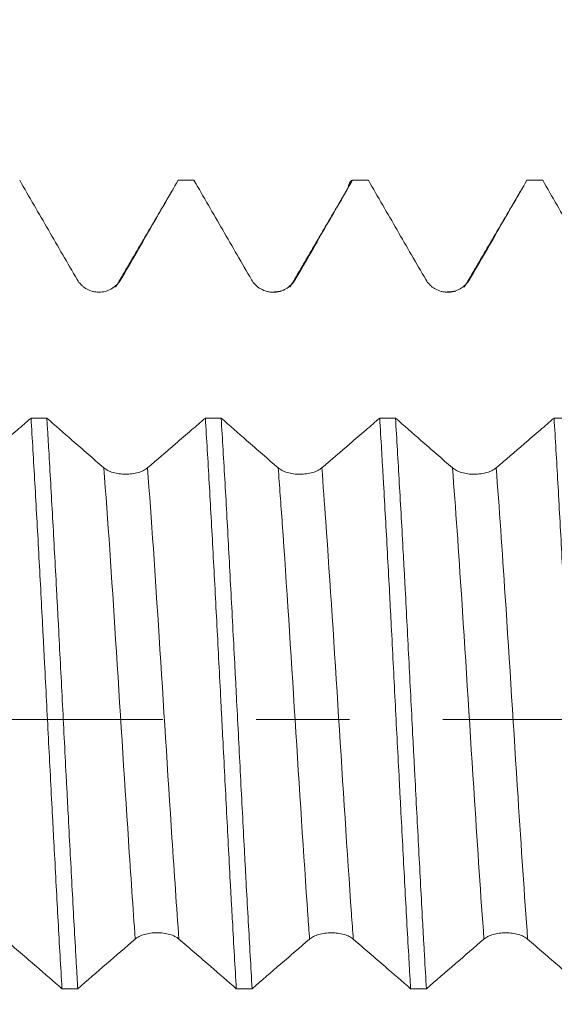
# Model space of a CAD drawing. Units: millimetres. Extents: x -23 to 68, y -82 to 31.
# Drawn here: x 39 to 42, y -1 to 3 of the extents above; entities that cross this region are included whole.
import ezdxf

# ---------------------------------------------------------------- set-up
doc = ezdxf.new("R2010")
doc.units = ezdxf.units.MM
doc.linetypes.add('CENTER', pattern=[47.5, 22, -8.5, 8.5, -8.5])
for name, color, linetype in [('1', 4, 'Continuous'), ('2', 7, 'Continuous'), ('SK2', 7, 'Continuous'), ('SK4', 2, 'CENTER')]:
    doc.layers.add(name, color=color, linetype=linetype)
doc.styles.add('iso_b_vert', font='simplex.shx')
doc.dimstyles.get("Standard").update_dxf_attribs({"dimtxt": 0.18, "dimasz": 0.18, "dimexe": 0.18, "dimexo": 0.0625, "dimgap": 0.09, "dimtad": 1, "dimzin": 0, "dimdsep": 52, "dimtxsty": 'Standard', "dimcen": 0.09, "dimadec": 0, "dimazin": 0, "dimtfac": 1, "dimtdec": 4, "dimtofl": 0, "dimtmove": 0, "dimatfit": 3, "dimfxl": 1, "dimtolj": 1, "dimtzin": 0, "dimarcsym": 0})

# ---------------------------------------------------------------- blocks, each defined once
blk = doc.blocks.new('_U1')
at = {"layer": 'SK2', "lineweight": 13}
for p, q in [((43.33, 1.5875), (43.33, 13.960096)), ((47, 4.042293), (47, 13.960096)), ((54.5, 11.960096), (35.83, 11.960096))]:
    blk.add_line(p, q, dxfattribs=at)
at = {"layer": 'SK2', "lineweight": 18}
for points in [[(43.33, 11.960096), (39.830002, 11.499313), (39.829998, 12.42088)], [(47, 11.960096), (50.499998, 12.42088), (50.500002, 11.499313)]]:
    blk.add_solid(points, dxfattribs=at)
at = {"layer": 'SK2', "lineweight": 18, "attachment_point": 7, "line_spacing_factor": 1.084337, "style": 'iso_b_vert'}
for s, insert, char_height in [('\\W0.7346;3.67', (41.803544, 19.845211), 3), ("\\W0.7095;'B'", (41.830044, 12.74273), 3.5)]:
    blk.add_mtext(s, dxfattribs=dict(at, insert=insert, char_height=char_height))
blk = doc.blocks.new('_U4')
at = {"layer": '2', "lineweight": 13}
for p, q in [((25.75, -1.5875), (25.75, -22.954793)), ((47, -4.042293), (47, -22.954793)), ((47, -20.954793), (25.75, -20.954793))]:
    blk.add_line(p, q, dxfattribs=at)
at = {"layer": '2', "lineweight": 18}
for points in [[(25.75, -20.954793), (29.249998, -20.49401), (29.250002, -21.415577)], [(47, -20.954793), (43.500002, -21.415577), (43.499998, -20.49401)]]:
    blk.add_solid(points, dxfattribs=at)
at = {"layer": '2', "lineweight": 18, "insert": (33.388486, -20.069679), "char_height": 3, "attachment_point": 7, "line_spacing_factor": 1.084337, "style": 'iso_b_vert'}
blk.add_mtext('\\W0.6563;21.2', dxfattribs=at)

msp = doc.modelspace()

# ---------------------------------------------------------------- linework, layer by layer
at = {"layer": '1', "lineweight": 18}
for points, knots in [([(39.1988, 2.4548), (39.2424, 2.3794), (39.286, 2.304), (39.3731, 2.1532), (39.4168, 2.0779), (39.4604, 2.0025)], [0, 0, 0, 0, 0.5, 0.5, 1, 1, 1, 1]), ([(39.6593, 2.0025), (39.6834, 2.0443), (39.7075, 2.0861), (39.7558, 2.1696), (39.7799, 2.2114), (39.8428, 2.3204), (39.8816, 2.3876), (39.9204, 2.4548)], [0, 0, 0, 0, 0.277127, 0.277127, 0.554254, 0.554254, 1, 1, 1, 1]), ([(39.9924, 2.4548), (40.036, 2.3793), (40.0797, 2.3039), (40.1669, 2.153), (40.2105, 2.0776), (40.2542, 2.0022)], [0, 0, 0, 0, 0.5, 0.5, 1, 1, 1, 1]), ([(40.4531, 2.0023), (40.4772, 2.0441), (40.5013, 2.0858), (40.5496, 2.1694), (40.5737, 2.2112), (40.6367, 2.3202), (40.6755, 2.3875), (40.7143, 2.4548)], [0, 0, 0, 0, 0.276992, 0.276992, 0.553983, 0.553983, 1, 1, 1, 1]), ([(40.6918, 2.416), (40.6934, 2.4216), (40.701, 2.4445), (40.7085, 2.4548), (40.7143, 2.4548)], [0, 0, 0, 0, 0.217224, 1, 1, 1, 1]), ([(40.7864, 2.4548), (40.83, 2.3794), (40.8735, 2.304), (40.9607, 2.1532), (41.0044, 2.0778), (41.048, 2.0024)], [0, 0, 0, 0, 0.5, 0.5, 1, 1, 1, 1]), ([(41.2469, 2.0024), (41.271, 2.0442), (41.2952, 2.0859), (41.3434, 2.1695), (41.3676, 2.2113), (41.4306, 2.3203), (41.4694, 2.3875), (41.5083, 2.4548)], [0, 0, 0, 0, 0.277007, 0.277007, 0.554013, 0.554013, 1, 1, 1, 1]), ([(41.5801, 2.4548), (41.6237, 2.3794), (41.6673, 2.3039), (41.7545, 2.1531), (41.7982, 2.0777), (41.8418, 2.0023)], [0, 0, 0, 0, 0.5, 0.5, 1, 1, 1, 1]), ([(39.4604, 2.0025), (39.4654, 1.9937), (39.4715, 1.9858), (39.4821, 1.9752), (39.486, 1.9719), (39.4939, 1.9658), (39.4981, 1.963), (39.511, 1.9556), (39.5205, 1.9517), (39.535, 1.9478), (39.5398, 1.9468), (39.5497, 1.9455), (39.5548, 1.9452), (39.5699, 1.9452), (39.5798, 1.9465), (39.5943, 1.9504), (39.5991, 1.952), (39.6084, 1.9558), (39.6128, 1.958), (39.6258, 1.9655), (39.6339, 1.9717), (39.6445, 1.9823), (39.6478, 1.986), (39.6539, 1.994), (39.6567, 1.9982), (39.6593, 2.0025)], [0, 0, 0, 0, 0.125, 0.125, 0.1875, 0.1875, 0.25, 0.25, 0.375, 0.375, 0.4375, 0.4375, 0.5, 0.5, 0.625, 0.625, 0.6875, 0.6875, 0.75, 0.75, 0.875, 0.875, 0.9375, 0.9375, 1, 1, 1, 1]), ([(40.2542, 2.0022), (40.2592, 1.9934), (40.2653, 1.9855), (40.276, 1.9749), (40.2798, 1.9716), (40.2877, 1.9655), (40.2919, 1.9627), (40.3049, 1.9553), (40.3143, 1.9514), (40.3288, 1.9475), (40.3337, 1.9466), (40.3436, 1.9453), (40.3486, 1.9449), (40.3637, 1.9449), (40.3736, 1.9462), (40.3881, 1.9501), (40.3929, 1.9518), (40.4022, 1.9556), (40.4066, 1.9578), (40.4196, 1.9653), (40.4277, 1.9715), (40.4383, 1.982), (40.4416, 1.9858), (40.4477, 1.9937), (40.4505, 1.9979), (40.4531, 2.0023)], [0, 0, 0, 0, 0.125, 0.125, 0.1875, 0.1875, 0.25, 0.25, 0.375, 0.375, 0.4375, 0.4375, 0.5, 0.5, 0.625, 0.625, 0.6875, 0.6875, 0.75, 0.75, 0.875, 0.875, 0.9375, 0.9375, 1, 1, 1, 1]), ([(41.048, 2.0024), (41.0531, 1.9937), (41.0591, 1.9858), (41.0698, 1.9752), (41.0736, 1.9718), (41.0816, 1.9657), (41.0857, 1.963), (41.0987, 1.9555), (41.1081, 1.9516), (41.1226, 1.9478), (41.1274, 1.9468), (41.1373, 1.9455), (41.1424, 1.9451), (41.1575, 1.9451), (41.1674, 1.9464), (41.1819, 1.9503), (41.1867, 1.9519), (41.196, 1.9557), (41.2004, 1.9579), (41.2134, 1.9654), (41.2215, 1.9716), (41.2321, 1.9822), (41.2354, 1.9859), (41.2415, 1.9938), (41.2443, 1.998), (41.2469, 2.0024)], [0, 0, 0, 0, 0.125, 0.125, 0.1875, 0.1875, 0.25, 0.25, 0.375, 0.375, 0.4375, 0.4375, 0.5, 0.5, 0.625, 0.625, 0.6875, 0.6875, 0.75, 0.75, 0.875, 0.875, 0.9375, 0.9375, 1, 1, 1, 1]), ([(39.2504, 1.3718), (39.2295, 1.3537), (39.2085, 1.3357), (39.1634, 1.2967), (39.1392, 1.2759), (39.0723, 1.2184), (39.0297, 1.1817), (38.987, 1.1451)], [0, 0, 0, 0, 0.238767, 0.238767, 0.514575, 0.514575, 1, 1, 1, 1]), ([(39.2504, 1.3718), (39.2563, 1.2775), (39.262, 1.1787), (39.2738, 0.9714), (39.2796, 0.8654), (39.2914, 0.6492), (39.2973, 0.5388), (39.3047, 0.3981), (39.3062, 0.3698), (39.3091, 0.313), (39.3106, 0.2844), (39.315, 0.1985), (39.318, 0.1414), (39.3267, -0.0297), (39.3325, -0.1432), (39.3413, -0.313), (39.3443, -0.3694), (39.3488, -0.454), (39.3503, -0.4821), (39.3533, -0.5384), (39.3548, -0.5665), (39.3622, -0.7058), (39.3739, -0.9226), (39.3854, -1.1273), (39.3913, -1.2266)], [0, 0, 0, 0, 0.125, 0.125, 0.25, 0.25, 0.375, 0.375, 0.40625, 0.40625, 0.4375, 0.4375, 0.5, 0.5, 0.625, 0.625, 0.6875, 0.6875, 0.71875, 0.71875, 0.75, 0.75, 0.875, 1, 1, 1, 1]), ([(39.582, 1.1451), (39.558, 1.166), (39.5341, 1.1869), (39.4862, 1.2287), (39.4623, 1.2496), (39.3997, 1.3043), (39.3611, 1.338), (39.3224, 1.3718)], [0, 0, 0, 0, 0.276794, 0.276794, 0.553589, 0.553589, 1, 1, 1, 1]), ([(39.4633, -1.2266), (39.4618, -1.2019), (39.4603, -1.1768), (39.4574, -1.1262), (39.4559, -1.1005), (39.4515, -1.0229), (39.4486, -0.9706), (39.4398, -0.8119), (39.434, -0.7038), (39.4252, -0.5384), (39.4222, -0.4827), (39.4178, -0.3982), (39.4163, -0.3699), (39.4133, -0.3131), (39.4118, -0.2844), (39.4044, -0.1416), (39.3986, -0.0277), (39.387, 0.1993), (39.3812, 0.3124), (39.3739, 0.4534), (39.3724, 0.4815), (39.3694, 0.5378), (39.3679, 0.5659), (39.3635, 0.6494), (39.3605, 0.7042), (39.3516, 0.8667), (39.3458, 0.972), (39.337, 1.1255), (39.3341, 1.1759), (39.3297, 1.2504), (39.3283, 1.2751), (39.3253, 1.3239), (39.3239, 1.348), (39.3224, 1.3718)], [0, 0, 0, 0, 0.03125, 0.03125, 0.0625, 0.0625, 0.125, 0.125, 0.25, 0.25, 0.3125, 0.3125, 0.34375, 0.34375, 0.375, 0.375, 0.5, 0.5, 0.625, 0.625, 0.65625, 0.65625, 0.6875, 0.6875, 0.75, 0.75, 0.875, 0.875, 0.9375, 0.9375, 0.96875, 0.96875, 1, 1, 1, 1]), ([(40.0441, 1.3717), (40.0232, 1.3537), (40.0023, 1.3357), (39.9572, 1.2968), (39.933, 1.2759), (39.8662, 1.2184), (39.8235, 1.1817), (39.7809, 1.1451)], [0, 0, 0, 0, 0.238216, 0.238216, 0.514162, 0.514162, 1, 1, 1, 1]), ([(40.0441, 1.3717), (40.05, 1.2769), (40.0559, 1.1784), (40.0647, 1.0251), (40.0676, 0.973), (40.0735, 0.8671), (40.0764, 0.8132), (40.0853, 0.6488), (40.0911, 0.538), (40.1028, 0.314), (40.1088, 0.2009), (40.1162, 0.058), (40.1176, 0.0294), (40.1206, -0.0281), (40.1221, -0.0569), (40.1265, -0.1431), (40.1295, -0.2002), (40.1382, -0.3704), (40.1439, -0.4824), (40.1527, -0.648), (40.1556, -0.7029), (40.1601, -0.7846), (40.1615, -0.8117), (40.1645, -0.8658), (40.166, -0.8927), (40.1735, -1.0258), (40.1794, -1.1282), (40.1852, -1.2267)], [0, 0, 0, 0, 0.125, 0.125, 0.1875, 0.1875, 0.25, 0.25, 0.375, 0.375, 0.5, 0.5, 0.53125, 0.53125, 0.5625, 0.5625, 0.625, 0.625, 0.75, 0.75, 0.8125, 0.8125, 0.84375, 0.84375, 0.875, 0.875, 1, 1, 1, 1]), ([(40.2572, -1.2267), (40.2514, -1.1278), (40.2455, -1.0256), (40.2367, -0.8674), (40.2337, -0.8138), (40.2293, -0.7323), (40.2278, -0.7049), (40.2248, -0.6497), (40.2233, -0.6218), (40.2159, -0.4822), (40.2101, -0.3699), (40.1985, -0.1438), (40.1927, -0.03), (40.1852, 0.113), (40.1837, 0.1417), (40.1808, 0.1991), (40.1793, 0.2278), (40.1748, 0.3135), (40.1718, 0.3701), (40.163, 0.5385), (40.1571, 0.6488), (40.1484, 0.8113), (40.1455, 0.865), (40.1397, 0.9713), (40.1367, 1.0241), (40.1279, 1.1788), (40.122, 1.2774), (40.1161, 1.3717)], [0, 0, 0, 0, 0.125, 0.125, 0.1875, 0.1875, 0.21875, 0.21875, 0.25, 0.25, 0.375, 0.375, 0.5, 0.5, 0.53125, 0.53125, 0.5625, 0.5625, 0.625, 0.625, 0.75, 0.75, 0.8125, 0.8125, 0.875, 0.875, 1, 1, 1, 1]), ([(40.3758, 1.1449), (40.3518, 1.1658), (40.3279, 1.1867), (40.28, 1.2285), (40.2561, 1.2494), (40.1935, 1.3041), (40.1548, 1.3379), (40.1161, 1.3717)], [0, 0, 0, 0, 0.276673, 0.276673, 0.553347, 0.553347, 1, 1, 1, 1]), ([(40.8379, 1.3716), (40.817, 1.3536), (40.7961, 1.3355), (40.751, 1.2967), (40.7268, 1.2758), (40.66, 1.2183), (40.6173, 1.1816), (40.5747, 1.1449)], [0, 0, 0, 0, 0.238273, 0.238273, 0.514136, 0.514136, 1, 1, 1, 1]), ([(40.8379, 1.3716), (40.8408, 1.3243), (40.8437, 1.2757), (40.8481, 1.2009), (40.8496, 1.1757), (40.8525, 1.1251), (40.854, 1.0996), (40.8614, 0.9712), (40.8673, 0.8658), (40.8761, 0.7037), (40.8791, 0.649), (40.8835, 0.5659), (40.8849, 0.538), (40.8879, 0.4819), (40.8893, 0.4536), (40.8967, 0.3119), (40.9025, 0.1985), (40.9141, -0.0286), (40.92, -0.1422), (40.9274, -0.2844), (40.9289, -0.3128), (40.9319, -0.3697), (40.9334, -0.3982), (40.9379, -0.483), (40.9408, -0.5389), (40.9496, -0.7048), (40.9554, -0.8128), (40.9641, -0.971), (40.967, -1.0232), (40.9715, -1.1004), (40.9729, -1.1259), (40.9759, -1.1768), (40.9774, -1.202), (40.9789, -1.2268)], [0, 0, 0, 0, 0.0625, 0.0625, 0.09375, 0.09375, 0.125, 0.125, 0.25, 0.25, 0.3125, 0.3125, 0.34375, 0.34375, 0.375, 0.375, 0.5, 0.5, 0.625, 0.625, 0.65625, 0.65625, 0.6875, 0.6875, 0.75, 0.75, 0.875, 0.875, 0.9375, 0.9375, 0.96875, 0.96875, 1, 1, 1, 1]), ([(41.1696, 1.1449), (41.1457, 1.1658), (41.1217, 1.1867), (41.0738, 1.2285), (41.0499, 1.2494), (40.9873, 1.3041), (40.9486, 1.3378), (40.9099, 1.3716)], [0, 0, 0, 0, 0.276728, 0.276728, 0.553455, 0.553455, 1, 1, 1, 1]), ([(41.0509, -1.2268), (41.0479, -1.1776), (41.045, -1.1273), (41.0406, -1.0502), (41.0391, -1.0243), (41.0361, -0.9718), (41.0347, -0.9453), (41.0273, -0.8119), (41.0215, -0.7033), (41.0099, -0.4827), (41.0041, -0.3707), (40.9966, -0.2285), (40.9952, -0.1999), (40.9922, -0.1426), (40.9907, -0.1138), (40.9862, -0.0276), (40.9833, 0.0296), (40.9745, 0.2004), (40.9687, 0.3135), (40.96, 0.4816), (40.957, 0.5374), (40.9526, 0.6208), (40.9512, 0.6486), (40.9482, 0.7039), (40.9467, 0.7315), (40.9392, 0.8678), (40.9274, 1.079), (40.9157, 1.2764), (40.9099, 1.3716)], [0, 0, 0, 0, 0.0625, 0.0625, 0.09375, 0.09375, 0.125, 0.125, 0.25, 0.25, 0.375, 0.375, 0.40625, 0.40625, 0.4375, 0.4375, 0.5, 0.5, 0.625, 0.625, 0.6875, 0.6875, 0.71875, 0.71875, 0.75, 0.75, 0.875, 1, 1, 1, 1]), ([(41.6319, 1.3715), (41.6109, 1.3534), (41.59, 1.3353), (41.5448, 1.2964), (41.5206, 1.2756), (41.4537, 1.2181), (41.4111, 1.1815), (41.3685, 1.1449)], [0, 0, 0, 0, 0.238979, 0.238979, 0.514811, 0.514811, 1, 1, 1, 1]), ([(41.6319, 1.3715), (41.6378, 1.2771), (41.6436, 1.1786), (41.6523, 1.0246), (41.6552, 0.9722), (41.6611, 0.8653), (41.664, 0.8114), (41.6728, 0.6484), (41.6787, 0.5381), (41.6876, 0.37), (41.6905, 0.3136), (41.695, 0.2283), (41.6964, 0.1998), (41.6994, 0.1425), (41.7009, 0.1136), (41.7083, -0.0301), (41.7141, -0.1442), (41.7257, -0.3703), (41.7316, -0.4824), (41.739, -0.6213), (41.7405, -0.649), (41.7435, -0.7043), (41.745, -0.7319), (41.7494, -0.8138), (41.7524, -0.8676), (41.7612, -1.0261), (41.767, -1.1282), (41.7728, -1.2269)], [0, 0, 0, 0, 0.125, 0.125, 0.1875, 0.1875, 0.25, 0.25, 0.375, 0.375, 0.4375, 0.4375, 0.46875, 0.46875, 0.5, 0.5, 0.625, 0.625, 0.75, 0.75, 0.78125, 0.78125, 0.8125, 0.8125, 0.875, 0.875, 1, 1, 1, 1]), ([(39.7809, 1.1451), (39.7758, 1.1407), (39.7697, 1.1368), (39.759, 1.1315), (39.7552, 1.1298), (39.7473, 1.1268), (39.739, 1.124), (39.73, 1.1218), (39.7207, 1.1198), (39.7159, 1.119), (39.7063, 1.1177), (39.7014, 1.1172), (39.6915, 1.1166), (39.6864, 1.1164), (39.6713, 1.1164), (39.6614, 1.117), (39.6468, 1.119), (39.642, 1.1198), (39.6328, 1.1217), (39.6283, 1.1228), (39.6153, 1.1265), (39.6072, 1.1296), (39.5966, 1.1349), (39.5934, 1.1368), (39.5873, 1.1408), (39.5845, 1.1429), (39.582, 1.1451)], [0, 0, 0, 0, 0.125, 0.125, 0.1875, 0.1875, 0.25, 0.3125, 0.3125, 0.375, 0.375, 0.4375, 0.4375, 0.5, 0.5, 0.625, 0.625, 0.6875, 0.6875, 0.75, 0.75, 0.875, 0.875, 0.9375, 0.9375, 1, 1, 1, 1]), ([(40.5747, 1.1449), (40.5696, 1.1406), (40.5635, 1.1366), (40.5528, 1.1313), (40.549, 1.1297), (40.5411, 1.1266), (40.5328, 1.1238), (40.5238, 1.1216), (40.5145, 1.1197), (40.5097, 1.1189), (40.5001, 1.1176), (40.4952, 1.1171), (40.4853, 1.1164), (40.4802, 1.1162), (40.4651, 1.1162), (40.4552, 1.1168), (40.4406, 1.1188), (40.4358, 1.1196), (40.4266, 1.1215), (40.4221, 1.1226), (40.4091, 1.1263), (40.401, 1.1294), (40.3904, 1.1347), (40.3872, 1.1366), (40.3811, 1.1406), (40.3783, 1.1427), (40.3758, 1.1449)], [0, 0, 0, 0, 0.125, 0.125, 0.1875, 0.1875, 0.25, 0.3125, 0.3125, 0.375, 0.375, 0.4375, 0.4375, 0.5, 0.5, 0.625, 0.625, 0.6875, 0.6875, 0.75, 0.75, 0.875, 0.875, 0.9375, 0.9375, 1, 1, 1, 1]), ([(41.3685, 1.1449), (41.3634, 1.1405), (41.3573, 1.1366), (41.3466, 1.1313), (41.3428, 1.1296), (41.3349, 1.1266), (41.3266, 1.1238), (41.3176, 1.1216), (41.3083, 1.1196), (41.3035, 1.1188), (41.2938, 1.1175), (41.289, 1.117), (41.2791, 1.1164), (41.274, 1.1162), (41.2589, 1.1162), (41.249, 1.1168), (41.2344, 1.1188), (41.2296, 1.1196), (41.2204, 1.1215), (41.2159, 1.1226), (41.2029, 1.1263), (41.1948, 1.1294), (41.1843, 1.1347), (41.181, 1.1366), (41.1749, 1.1406), (41.1721, 1.1427), (41.1696, 1.1449)], [0, 0, 0, 0, 0.125, 0.125, 0.1875, 0.1875, 0.25, 0.3125, 0.3125, 0.375, 0.375, 0.4375, 0.4375, 0.5, 0.5, 0.625, 0.625, 0.6875, 0.6875, 0.75, 0.75, 0.875, 0.875, 0.9375, 0.9375, 1, 1, 1, 1]), ([(39.725, -1.0004), (39.73, -0.9961), (39.7361, -0.9921), (39.7467, -0.9868), (39.7506, -0.9851), (39.7585, -0.982), (39.7627, -0.9806), (39.7756, -0.9769), (39.7851, -0.9749), (39.7995, -0.973), (39.8044, -0.9725), (39.8143, -0.9719), (39.8194, -0.9717), (39.8345, -0.9717), (39.8444, -0.9724), (39.8589, -0.9743), (39.8637, -0.9751), (39.873, -0.977), (39.8774, -0.9782), (39.8904, -0.9819), (39.8985, -0.985), (39.9091, -0.9903), (39.9124, -0.9922), (39.9185, -0.9962), (39.9213, -0.9983), (39.9239, -1.0005)], [0, 0, 0, 0, 0.125, 0.125, 0.1875, 0.1875, 0.25, 0.25, 0.375, 0.375, 0.4375, 0.4375, 0.5, 0.5, 0.625, 0.625, 0.6875, 0.6875, 0.75, 0.75, 0.875, 0.875, 0.9375, 0.9375, 1, 1, 1, 1]), ([(40.5188, -1.0006), (40.5238, -0.9963), (40.5299, -0.9923), (40.5406, -0.987), (40.5444, -0.9853), (40.5523, -0.9822), (40.5565, -0.9808), (40.5695, -0.9771), (40.5789, -0.9751), (40.5934, -0.9732), (40.5982, -0.9727), (40.6082, -0.9721), (40.6132, -0.9719), (40.6283, -0.9719), (40.6382, -0.9726), (40.6527, -0.9745), (40.6575, -0.9753), (40.6668, -0.9772), (40.6712, -0.9783), (40.6842, -0.9821), (40.6923, -0.9852), (40.7029, -0.9905), (40.7062, -0.9924), (40.7123, -0.9964), (40.7151, -0.9985), (40.7177, -1.0007)], [0, 0, 0, 0, 0.125, 0.125, 0.1875, 0.1875, 0.25, 0.25, 0.375, 0.375, 0.4375, 0.4375, 0.5, 0.5, 0.625, 0.625, 0.6875, 0.6875, 0.75, 0.75, 0.875, 0.875, 0.9375, 0.9375, 1, 1, 1, 1]), ([(41.3126, -1.0007), (41.3176, -0.9963), (41.3237, -0.9923), (41.3344, -0.987), (41.3382, -0.9853), (41.3462, -0.9823), (41.3503, -0.9809), (41.3633, -0.9771), (41.3727, -0.9752), (41.3872, -0.9733), (41.3921, -0.9728), (41.402, -0.9721), (41.407, -0.972), (41.4221, -0.972), (41.432, -0.9726), (41.4465, -0.9746), (41.4513, -0.9754), (41.4606, -0.9773), (41.465, -0.9784), (41.478, -0.9821), (41.4861, -0.9853), (41.4967, -0.9906), (41.5, -0.9925), (41.5061, -0.9964), (41.5089, -0.9986), (41.5115, -1.0008)], [0, 0, 0, 0, 0.125, 0.125, 0.1875, 0.1875, 0.25, 0.25, 0.375, 0.375, 0.4375, 0.4375, 0.5, 0.5, 0.625, 0.625, 0.6875, 0.6875, 0.75, 0.75, 0.875, 0.875, 0.9375, 0.9375, 1, 1, 1, 1]), ([(39.1301, -1.0005), (39.1542, -1.0215), (39.1783, -1.0424), (39.2266, -1.0841), (39.2507, -1.1049), (39.3137, -1.1593), (39.3525, -1.193), (39.3913, -1.2266)], [0, 0, 0, 0, 0.277091, 0.277091, 0.554181, 0.554181, 1, 1, 1, 1]), ([(39.4633, -1.2266), (39.5069, -1.1889), (39.5505, -1.1511), (39.6377, -1.0758), (39.6813, -1.0383), (39.725, -1.0004)], [0, 0, 0, 0, 0.5, 0.5, 1, 1, 1, 1]), ([(39.9239, -1.0005), (39.948, -1.0215), (39.9721, -1.0423), (40.0204, -1.084), (40.0445, -1.1049), (40.1075, -1.1594), (40.1463, -1.193), (40.1852, -1.2267)], [0, 0, 0, 0, 0.276956, 0.276956, 0.553911, 0.553911, 1, 1, 1, 1]), ([(40.2572, -1.2267), (40.3008, -1.189), (40.3443, -1.1513), (40.4315, -1.076), (40.4752, -1.0385), (40.5188, -1.0006)], [0, 0, 0, 0, 0.5, 0.5, 1, 1, 1, 1]), ([(40.7177, -1.0007), (40.7418, -1.0217), (40.7659, -1.0425), (40.8142, -1.0842), (40.8383, -1.1051), (40.9013, -1.1595), (40.9401, -1.1932), (40.9789, -1.2268)], [0, 0, 0, 0, 0.27708, 0.27708, 0.554159, 0.554159, 1, 1, 1, 1]), ([(41.0509, -1.2268), (41.0945, -1.1891), (41.1381, -1.1514), (41.2253, -1.0761), (41.2689, -1.0385), (41.3126, -1.0007)], [0, 0, 0, 0, 0.5, 0.5, 1, 1, 1, 1]), ([(41.5115, -1.0008), (41.5356, -1.0217), (41.5598, -1.0426), (41.608, -1.0843), (41.6321, -1.1051), (41.6951, -1.1596), (41.7339, -1.1932), (41.7728, -1.2269)], [0, 0, 0, 0, 0.277031, 0.277031, 0.554061, 0.554061, 1, 1, 1, 1])]:
    msp.add_open_spline(points, degree=3, knots=knots, dxfattribs=at)
for points, degree in [([(39.9924, 2.4548), (39.9684, 2.4548), (39.9444, 2.4548), (39.9204, 2.4548)], 3), ([(40.7864, 2.4548), (40.7624, 2.4548), (40.7383, 2.4548), (40.7143, 2.4548)], 3), ([(41.5801, 2.4548), (41.5562, 2.4548), (41.5322, 2.4548), (41.5083, 2.4548)], 3), ([(39.8999, 2.4191), (39.768, 2.1934), (39.636, 1.9684)], 2), ([(40.6936, 2.4192), (40.5617, 2.1935), (40.4299, 1.9686)], 2), ([(41.4876, 2.4191), (41.3556, 2.1934), (41.2236, 1.9686)], 2), ([(40.3914, 1.9504), (40.372, 1.9464), (40.3441, 1.9453)], 2), ([(41.1849, 1.9505), (41.165, 1.9465), (41.1363, 1.9457)], 2), ([(39.2504, 1.3718), (39.2744, 1.3718), (39.2984, 1.3718), (39.3224, 1.3718)], 3), ([(40.0441, 1.3717), (40.0681, 1.3717), (40.0921, 1.3717), (40.1161, 1.3717)], 3), ([(40.8379, 1.3716), (40.8619, 1.3716), (40.8859, 1.3716), (40.9099, 1.3716)], 3), ([(41.6319, 1.3715), (41.6558, 1.3715), (41.6798, 1.3715), (41.7038, 1.3715)], 3), ([(39.4633, -1.2266), (39.4393, -1.2266), (39.4153, -1.2266), (39.3913, -1.2266)], 3), ([(40.2572, -1.2267), (40.2332, -1.2267), (40.2092, -1.2267), (40.1852, -1.2267)], 3), ([(41.0509, -1.2268), (41.0269, -1.2268), (41.0029, -1.2268), (40.9789, -1.2268)], 3)]:
    msp.add_open_spline(points, degree=degree, dxfattribs=at)
at = {"layer": '1', "lineweight": 13}
for points, knots in [([(39.582, 1.1451), (39.5999, 0.9118), (39.6373, 0.3525), (39.6849, -0.4223), (39.7147, -0.8592), (39.725, -1.0004)], [0, 0, 0, 0, 0.376217, 0.784297, 1, 1, 1, 1]), ([(39.7809, 1.1451), (39.7985, 0.915), (39.8357, 0.3603), (39.8834, -0.4148), (39.9133, -0.8559), (39.9239, -1.0005)], [0, 0, 0, 0, 0.371101, 0.779179, 1, 1, 1, 1]), ([(40.3758, 1.1449), (40.382, 1.0641), (40.4077, 0.7134), (40.4528, -0.0016), (40.4942, -0.6585), (40.5162, -0.9657), (40.5188, -1.0006)], [0, 0, 0, 0, 0.130418, 0.538475, 0.946532, 1, 1, 1, 1]), ([(40.5747, 1.1449), (40.5806, 1.0673), (40.6061, 0.7205), (40.6509, 0.0103), (40.6926, -0.6513), (40.7149, -0.9624), (40.7177, -1.0007)], [0, 0, 0, 0, 0.125346, 0.5334, 0.941454, 1, 1, 1, 1]), ([(41.1696, 1.1449), (41.1835, 0.9634), (41.2169, 0.4787), (41.2646, -0.2965), (41.2983, -0.8048), (41.3126, -1.0007)], [0, 0, 0, 0, 0.292662, 0.700743, 1, 1, 1, 1]), ([(41.3685, 1.1449), (41.3822, 0.9665), (41.4153, 0.4863), (41.463, -0.2888), (41.497, -0.8015), (41.5115, -1.0008)], [0, 0, 0, 0, 0.287591, 0.695656, 1, 1, 1, 1])]:
    msp.add_open_spline(points, degree=3, knots=knots, dxfattribs=at)
at = {"layer": 'SK4', "lineweight": 18, "ltscale": 0.05}
msp.add_line((-23, 0), (48.7, 0), dxfattribs=at)

# ---------------------------------------------------------------- dimensions: what is measured, and where the dimension line sits
at = {"layer": '2', "lineweight": 18}
dim = msp.add_linear_dim(base=(25.75, -20.954793), p1=(47, -2.454793), p2=(25.75, 0), dimstyle='Standard', override={"dimtxt": 3, "dimasz": 3.5, "dimexe": 2, "dimexo": 1.5875, "dimgap": 1.5, "dimtad": 1, "dimtih": 1, "dimtoh": 0, "dimdec": 1, "dimlfac": 1, "dimzin": 8, "dimdsep": 46, "dimlunit": 2, "dimpost": '<>', "dimtxsty": 'iso_b_vert', "dimsah": 1, "dimse1": 0, "dimse2": 0, "dimsd1": 0, "dimsd2": 0, "dimclrd": 2, "dimclre": 2, "dimclrt": 2, "dimtol": 0, "dimtm": -0.1, "dimtfac": 1.166667, "dimtdec": 3, "dimtofl": 1, "dimtmove": 0, "dimtzin": 8, "dimlwd": 13, "dimlwe": 13}, dxfattribs=at)
dim.commit()
dim.dimension.update_dxf_attribs({"geometry": '_U4', "text_midpoint": (36.375, -20.954793)})
at = {"layer": 'SK2', "lineweight": 18}
dim = msp.add_linear_dim(base=(43.33, 11.9601), p1=(47, 2.4548), p2=(43.33, 0), dimstyle='Standard', override={"dimtxt": 3, "dimasz": 3.5, "dimexe": 2, "dimexo": 1.5875, "dimgap": 1.5, "dimtad": 1, "dimtih": 1, "dimtoh": 0, "dimdec": 3, "dimlfac": 1, "dimzin": 8, "dimdsep": 46, "dimlunit": 2, "dimpost": '<>', "dimtxsty": 'iso_b_vert', "dimsah": 1, "dimse1": 0, "dimse2": 0, "dimsd1": 0, "dimsd2": 0, "dimclrd": 2, "dimclre": 2, "dimclrt": 2, "dimtol": 0, "dimtm": -0.1, "dimtfac": 1.166667, "dimtdec": 3, "dimtofl": 1, "dimtmove": 0, "dimtzin": 8, "dimlwd": 13, "dimlwe": 13}, dxfattribs=at)
dim.commit()
dim.dimension.update_dxf_attribs({"geometry": '_U1', "text_midpoint": (45.165, 11.9601)})

doc.saveas('drawing.dxf')
